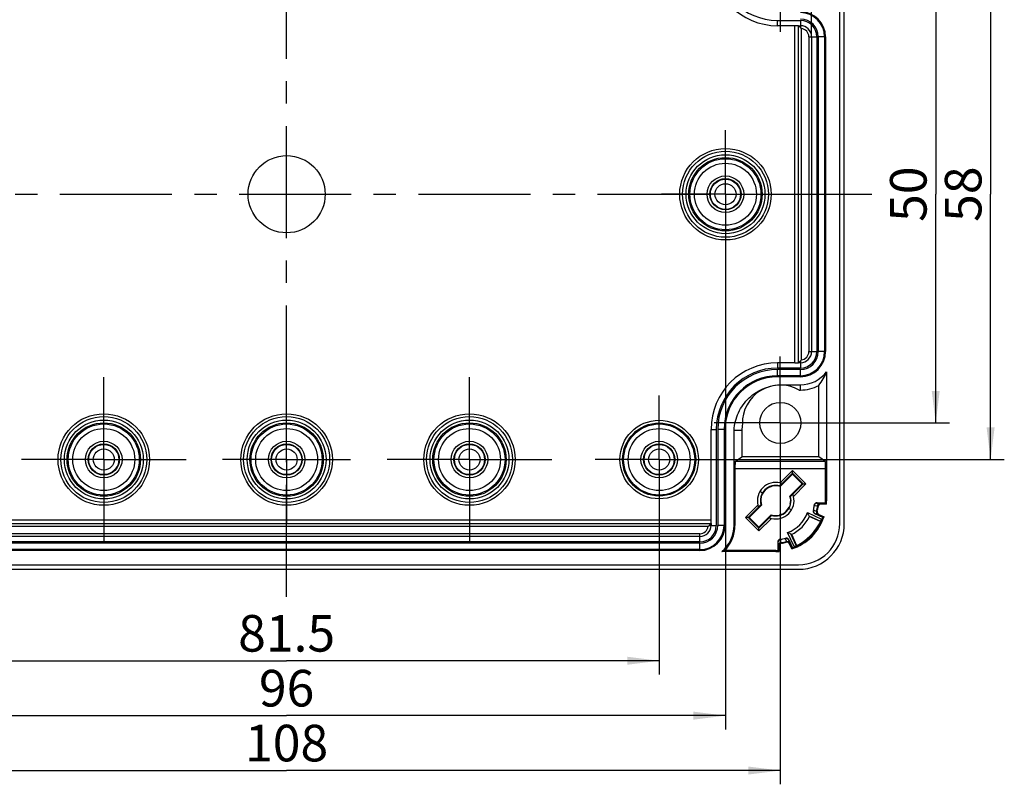
# Model space of a CAD drawing. Units: millimetres. Extents: x 0 to 594, y 0 to 420.
# Drawn here: x 305 to 412, y 218 to 302 of the extents above; entities that cross this region are included whole.
import ezdxf

# ---------------------------------------------------------------- set-up
doc = ezdxf.new("R2010")
doc.units = ezdxf.units.MM
doc.header["$LTSCALE"] = 32.67
doc.linetypes.add('CENTER', pattern=[0.6, 0.375, -0.075, 0.075, -0.075])
doc.layers.get('0').update_dxf_attribs({"linetype": 'CONTINUOUS'})
for name, color, linetype in [('AUSFORMSCHRAEGEN', 7, 'CONTINUOUS'), ('BEZUGSACHSEN', 7, 'CONTINUOUS'), ('BG_STARTBEZUEGE', 7, 'CONTINUOUS'), ('BOHRUNGEN', 7, 'CONTINUOUS'), ('FASEN', 7, 'CONTINUOUS'), ('RUNDUNGEN', 7, 'CONTINUOUS'), ('ZEICHNUNGSBEMASSUNGEN', 7, 'CONTINUOUS')]:
    doc.layers.add(name, color=color, linetype=linetype)
doc.styles.get("Standard").update_dxf_attribs({"font": 'txt', "width": 0.7})
doc.dimstyles.new('DIMSTYLE_3', dxfattribs={"dimtxt": 4, "dimasz": 3.5, "dimexe": 0.18, "dimexo": 0.0625, "dimgap": 0.09, "dimtad": 1, "dimdec": 0, "dimdsep": 46, "dimtxsty": 'STANDARD', "dimblk": '_FILLED', "dimblk1": '_FILLED', "dimblk2": '_FILLED', "dimcen": 0.09, "dimclrt": 5, "dimadec": 0, "dimazin": 0, "dimtp": 0.3, "dimtm": 0.3, "dimtfac": 1, "dimtdec": 0, "dimtofl": 0, "dimtmove": 0, "dimatfit": 3, "dimldrblk": '_FILLED', "dimfxl": 1, "dimtolj": 1, "dimarcsym": 0})
doc.dimstyles.new('DIMSTYLE_5', dxfattribs={"dimtxt": 4, "dimasz": 3.5, "dimexe": 0.18, "dimexo": 0.0625, "dimgap": 0.09, "dimtad": 1, "dimdec": 3, "dimdsep": 46, "dimtxsty": 'STANDARD', "dimblk": '_FILLED', "dimblk1": '_FILLED', "dimblk2": '_FILLED', "dimcen": 0.09, "dimclrt": 5, "dimadec": 0, "dimazin": 0, "dimtp": 0.3, "dimtm": 0.3, "dimtfac": 1, "dimtdec": 3, "dimtofl": 0, "dimtmove": 0, "dimatfit": 3, "dimldrblk": '_FILLED', "dimfxl": 1, "dimtolj": 1, "dimarcsym": 0})

# ---------------------------------------------------------------- blocks, each defined once
blk = doc.blocks.new('_FILLED')
at = {"color": 0, "linetype": 'BYBLOCK'}
blk.add_solid([(0, 0), (-1, 0.125), (-1, -0.125)], dxfattribs=at)
blk = doc.blocks.new('*D4')
at = {"layer": 'ZEICHNUNGSBEMASSUNGEN', "color": 2, "linetype": 'CONTINUOUS'}
for p, q in [((276.51, 299.94), (276.51, 347.24)), ((391.35, 299.94), (391.35, 347.24)), ((276.51, 345.74), (333.93, 345.74)), ((391.35, 345.74), (333.93, 345.74))]:
    blk.add_line(p, q, dxfattribs=at)
at = {"layer": 'ZEICHNUNGSBEMASSUNGEN', "color": 2, "linetype": 'CONTINUOUS', "xscale": 3.5, "yscale": 3.5, "zscale": 3.5, "rotation": 180}
blk.add_blockref('_FILLED', (276.51, 345.74), dxfattribs=at)
at = {"layer": 'ZEICHNUNGSBEMASSUNGEN', "color": 2, "linetype": 'CONTINUOUS', "xscale": 3.5, "yscale": 3.5, "zscale": 3.5}
blk.add_blockref('_FILLED', (391.35, 345.74), dxfattribs=at)
at = {"layer": 'ZEICHNUNGSBEMASSUNGEN', "color": 5, "linetype": 'CONTINUOUS', "insert": (333.93, 350.74), "char_height": 4, "width": 7.4286, "attachment_point": 2, "line_spacing_factor": 0.9}
blk.add_mtext('115', dxfattribs=at)
blk = doc.blocks.new('*D6')
at = {"layer": 'ZEICHNUNGSBEMASSUNGEN', "color": 2, "linetype": 'CONTINUOUS'}
for p, q in [((381.68, 311.74), (412.43, 311.74)), ((410.93, 311.74), (410.93, 282.74)), ((410.93, 253.74), (410.93, 282.74)), ((381.68, 253.74), (412.43, 253.74))]:
    blk.add_line(p, q, dxfattribs=at)
at = {"layer": 'ZEICHNUNGSBEMASSUNGEN', "color": 2, "linetype": 'CONTINUOUS', "xscale": 3.5, "yscale": 3.5, "zscale": 3.5}
for p, rotation in [((410.93, 311.74), 90), ((410.93, 253.74), 270)]:
    blk.add_blockref('_FILLED', p, dxfattribs=dict(at, rotation=rotation))
at = {"layer": 'ZEICHNUNGSBEMASSUNGEN', "color": 5, "linetype": 'CONTINUOUS', "insert": (405.93, 282.74), "char_height": 4, "width": 6, "attachment_point": 2, "rotation": 90, "line_spacing_factor": 0.9}
blk.add_mtext('58', dxfattribs=at)
blk = doc.blocks.new('*D7')
at = {"layer": 'ZEICHNUNGSBEMASSUNGEN', "color": 2, "linetype": 'CONTINUOUS'}
for p, q in [((395.18, 307.74), (406.43, 307.74)), ((404.93, 307.74), (404.93, 282.74)), ((404.93, 257.74), (404.93, 282.74)), ((395.18, 257.74), (406.43, 257.74))]:
    blk.add_line(p, q, dxfattribs=at)
at = {"layer": 'ZEICHNUNGSBEMASSUNGEN', "color": 2, "linetype": 'CONTINUOUS', "xscale": 3.5, "yscale": 3.5, "zscale": 3.5}
for p, rotation in [((404.93, 307.74), 90), ((404.93, 257.74), 270)]:
    blk.add_blockref('_FILLED', p, dxfattribs=dict(at, rotation=rotation))
at = {"layer": 'ZEICHNUNGSBEMASSUNGEN', "color": 5, "linetype": 'CONTINUOUS', "insert": (399.93, 282.74), "char_height": 4, "width": 6, "attachment_point": 2, "rotation": 90, "line_spacing_factor": 0.9}
blk.add_mtext('50', dxfattribs=at)
blk = doc.blocks.new('*D11')
at = {"layer": 'ZEICHNUNGSBEMASSUNGEN', "color": 2, "linetype": 'CONTINUOUS'}
for p, q in [((293.18, 246.74), (293.18, 230.24)), ((374.68, 246.74), (374.68, 230.24)), ((293.18, 231.74), (333.93, 231.74)), ((374.68, 231.74), (333.93, 231.74))]:
    blk.add_line(p, q, dxfattribs=at)
at = {"layer": 'ZEICHNUNGSBEMASSUNGEN', "color": 2, "linetype": 'CONTINUOUS', "xscale": 3.5, "yscale": 3.5, "zscale": 3.5, "rotation": 180}
blk.add_blockref('_FILLED', (293.18, 231.74), dxfattribs=at)
at = {"layer": 'ZEICHNUNGSBEMASSUNGEN', "color": 2, "linetype": 'CONTINUOUS', "xscale": 3.5, "yscale": 3.5, "zscale": 3.5}
blk.add_blockref('_FILLED', (374.68, 231.74), dxfattribs=at)
at = {"layer": 'ZEICHNUNGSBEMASSUNGEN', "color": 5, "linetype": 'CONTINUOUS', "insert": (333.93, 236.74), "char_height": 4, "width": 10.5714, "attachment_point": 2, "line_spacing_factor": 0.9}
blk.add_mtext('81.5', dxfattribs=at)
blk = doc.blocks.new('*D12')
at = {"layer": 'ZEICHNUNGSBEMASSUNGEN', "color": 2, "linetype": 'CONTINUOUS'}
for p, q in [((285.93, 275.74), (285.93, 224.24)), ((381.93, 275.74), (381.93, 224.24)), ((285.93, 225.74), (333.93, 225.74)), ((381.93, 225.74), (333.93, 225.74))]:
    blk.add_line(p, q, dxfattribs=at)
at = {"layer": 'ZEICHNUNGSBEMASSUNGEN', "color": 2, "linetype": 'CONTINUOUS', "xscale": 3.5, "yscale": 3.5, "zscale": 3.5, "rotation": 180}
blk.add_blockref('_FILLED', (285.93, 225.74), dxfattribs=at)
at = {"layer": 'ZEICHNUNGSBEMASSUNGEN', "color": 2, "linetype": 'CONTINUOUS', "xscale": 3.5, "yscale": 3.5, "zscale": 3.5}
blk.add_blockref('_FILLED', (381.93, 225.74), dxfattribs=at)
at = {"layer": 'ZEICHNUNGSBEMASSUNGEN', "color": 5, "linetype": 'CONTINUOUS', "insert": (333.93, 230.74), "char_height": 4, "width": 6.2857, "attachment_point": 2, "line_spacing_factor": 0.9}
blk.add_mtext('96', dxfattribs=at)
blk = doc.blocks.new('*D13')
at = {"layer": 'ZEICHNUNGSBEMASSUNGEN', "color": 2, "linetype": 'CONTINUOUS'}
for p, q in [((279.93, 250.49), (279.93, 218.24)), ((387.93, 250.49), (387.93, 218.24)), ((279.93, 219.74), (333.93, 219.74)), ((387.93, 219.74), (333.93, 219.74))]:
    blk.add_line(p, q, dxfattribs=at)
at = {"layer": 'ZEICHNUNGSBEMASSUNGEN', "color": 2, "linetype": 'CONTINUOUS', "xscale": 3.5, "yscale": 3.5, "zscale": 3.5, "rotation": 180}
blk.add_blockref('_FILLED', (279.93, 219.74), dxfattribs=at)
at = {"layer": 'ZEICHNUNGSBEMASSUNGEN', "color": 2, "linetype": 'CONTINUOUS', "xscale": 3.5, "yscale": 3.5, "zscale": 3.5}
blk.add_blockref('_FILLED', (387.93, 219.74), dxfattribs=at)
at = {"layer": 'ZEICHNUNGSBEMASSUNGEN', "color": 5, "linetype": 'CONTINUOUS', "insert": (333.93, 224.74), "char_height": 4, "width": 8.5714, "attachment_point": 2, "line_spacing_factor": 0.9}
blk.add_mtext('108', dxfattribs=at)

msp = doc.modelspace()

# ---------------------------------------------------------------- linework, layer by layer
at = {"color": 7, "linetype": 'CONTINUOUS'}
for p, q in [((394.4302, 246.7357), (394.4302, 318.7357)), ((394.9302, 246.7357), (394.9302, 318.7357)), ((387.6302, 301.7357), (390.1302, 301.7357)), ((391.9302, 299.9357), (391.9302, 265.5357)), ((392.0838, 299.9357), (392.0838, 265.5357)), ((392.8802, 299.9357), (392.8802, 265.5357)), ((390.1302, 263.7357), (387.6302, 263.7357)), ((390.1302, 263.5821), (387.6302, 263.5821)), ((390.1302, 262.7857), (387.6302, 262.7857)), ((388.1302, 261.9117), (390.1302, 261.9117)), ((389.9948, 261.3357), (390.1302, 261.3357)), ((380.9302, 257.0357), (380.9302, 246.5357)), ((381.0838, 257.0357), (381.0838, 246.5357)), ((381.8802, 257.0357), (381.8802, 246.5357)), ((382.8662, 256.9357), (383.7302, 256.9357)), ((382.8662, 246.5357), (382.8662, 256.9357)), ((385.9796, 250.0732), (385.6981, 250.2357)), ((388.8808, 248.3982), (389.1622, 248.2357)), ((379.1302, 244.7357), (288.7302, 244.7357)), ((379.1302, 244.5821), (288.7302, 244.5821)), ((379.1302, 243.7857), (288.7302, 243.7857)), ((277.9302, 242.2357), (389.9302, 242.2357)), ((277.9302, 241.7357), (389.9302, 241.7357))]:
    msp.add_line(p, q, dxfattribs=at)
at = {"color": 9, "linetype": 'CONTINUOUS'}
for p, q in [((392.8802, 299.9357), (392.0838, 299.9357)), ((392.7764, 299.9357), (392.7764, 265.5357)), ((392.8802, 265.5357), (392.0838, 265.5357)), ((387.6302, 262.7857), (387.6302, 263.5821)), ((390.1302, 262.8895), (387.6302, 262.8895)), ((390.1302, 262.7857), (390.1302, 263.5821)), ((388.1302, 261.8809), (388.1302, 261.9117)), ((390.1302, 261.3357), (390.1302, 261.9117)), ((381.8802, 257.0357), (381.0838, 257.0357)), ((381.7764, 257.0357), (381.7764, 246.5357)), ((381.8802, 246.5357), (381.0838, 246.5357)), ((379.1302, 243.7857), (379.1302, 244.5821)), ((379.1302, 243.8895), (288.7302, 243.8895))]:
    msp.add_line(p, q, dxfattribs=at)
at = {"color": 7, "linetype": 'CONTINUOUS'}
msp.add_circle((333.9302, 282.7357), 4.2164, dxfattribs=at)
for centre, radius, start, end in [((387.6302, 308.4357), 6.7, 180, 270), ((390.1302, 299.9357), 2.75, 0, 90), ((390.1302, 299.9357), 1.9536, 0, 90), ((390.1302, 299.9357), 1.8, 0, 90), ((390.1302, 265.5357), 2.75, 270, 360), ((390.1302, 265.5357), 1.9536, 270, 360), ((390.1302, 265.5357), 1.8, 270, 360), ((387.6302, 257.0357), 6.7, 90, 180), ((387.6302, 257.0357), 6.5464, 90, 180), ((387.6302, 257.0357), 5.75, 90, 180), ((387.9302, 257.7357), 4.15, 60.165941, 181.741004), ((388.1302, 256.9357), 4.4, 171.189738, 180), ((389.9302, 246.7357), 5, 270, 360), ((389.9302, 246.7357), 4.5, 270, 360), ((379.1302, 246.5357), 2.75, 270, 360), ((379.1302, 246.5357), 1.9536, 270, 360), ((379.1302, 246.5357), 1.8, 270, 360)]:
    msp.add_arc(centre, radius, start, end, dxfattribs=at)
at = {"color": 9, "linetype": 'CONTINUOUS'}
for centre, radius, start, end in [((390.1302, 299.9357), 2.6462, 0, 90), ((390.1302, 265.5357), 2.6462, 270, 360), ((387.6302, 257.0357), 5.8538, 90, 180), ((379.1302, 246.5357), 2.6462, 270, 360)]:
    msp.add_arc(centre, radius, start, end, dxfattribs=at)
at = {"color": 7, "linetype": 'CONTINUOUS'}
msp.add_open_spline([(382.8662, 256.9357), (382.9121, 257.5949), (383.2481, 258.9091), (384.4305, 260.5558), (386.135, 261.6548), (387.4697, 261.9117), (388.1302, 261.9117)], degree=3, knots=[0, 0, 0, 0, 0.25006761, 0.50006514, 0.75002933, 1, 1, 1, 1], dxfattribs=at)
at = {"layer": 'AUSFORMSCHRAEGEN', "color": 9, "linetype": 'CONTINUOUS'}
for p, q in [((387.6302, 301.1597), (387.6302, 301.7357)), ((387.6302, 264.3117), (387.6302, 263.7357)), ((380.3542, 257.0357), (380.9302, 257.0357)), ((392.9942, 249.2357), (392.8894, 249.2357)), ((382.8662, 246.5357), (382.9709, 246.5357)), ((387.4302, 243.6717), (387.4302, 243.7764))]:
    msp.add_line(p, q, dxfattribs=at)
at = {"layer": 'AUSFORMSCHRAEGEN', "color": 7, "linetype": 'CONTINUOUS'}
for p, q in [((392.9942, 263.3151), (392.9942, 249.2357)), ((392.1302, 254.0357), (392.1302, 261.8425)), ((383.7302, 256.9357), (383.7302, 254.0357)), ((392.1302, 254.0357), (383.7302, 254.0357)), ((388.0145, 250.9701), (387.929, 250.8848)), ((388.1474, 251.1027), (388.0145, 250.9701)), ((387.929, 250.8848), (387.8872, 250.8431)), ((389.0427, 249.6888), (389.2998, 249.9459)), ((389.3002, 249.9448), (389.2998, 249.9459)), ((385.8176, 248.7826), (385.5605, 248.5255)), ((385.5601, 248.5266), (385.5605, 248.5255)), ((386.713, 247.3687), (386.8459, 247.5014)), ((386.8459, 247.5014), (386.9313, 247.5866)), ((386.9313, 247.5866), (386.9731, 247.6283)), ((391.0379, 247.5931), (392.3393, 246.9862)), ((392.3242, 246.9536), (391.1029, 247.5231)), ((389.6796, 244.3265), (389.0727, 245.628)), ((389.1428, 245.563), (389.7123, 244.3416)), ((387.4302, 243.6717), (381.5292, 243.6717)), ((387.4302, 243.7764), (381.8018, 243.7764))]:
    msp.add_line(p, q, dxfattribs=at)
for centre, radius, start, end in [((387.6302, 308.4357), 7.276, 180, 270), ((387.6302, 257.0357), 7.276, 90, 180), ((390.1302, 265.5357), 3.624, 270, 322.211466), ((390.1302, 265.5357), 4.2, 270, 298.43689), ((387.4302, 249.2357), 2, 69.23268, 76.287827), ((387.4273, 249.2345), 1.6731, 74.043475, 195.696104), ((387.4302, 249.2357), 1.6329, 72.342399, 103.630986), ((387.4302, 249.2357), 2, 13.712173, 20.76732), ((387.4302, 249.2357), 1.6329, 166.369014, 197.657601), ((387.433, 249.2369), 1.6731, 254.043475, 15.696104), ((387.4302, 249.2357), 1.6329, 346.369014, 17.657601), ((387.4302, 249.2357), 5.4593, 357.670693, 360), ((387.4302, 249.2357), 5.564, 356.274577, 360), ((387.4302, 249.2357), 2, 193.712173, 200.76732), ((381.0715, 243.9175), 10.6225, 20.244295, 22.214533), ((387.4302, 249.2357), 2, 249.23268, 256.287827), ((387.4302, 249.2357), 1.6329, 252.342399, 283.630986), ((387.4302, 249.2357), 4.0688, 294.537676, 335.462324), ((387.4302, 249.2357), 5.564, 288.398635, 341.601365), ((387.4302, 249.2357), 5.4593, 289.74506, 340.25494), ((379.1302, 246.5357), 3.736, 309.951409, 360), ((379.1302, 246.5357), 3.8407, 314.07585, 360), ((392.6843, 255.433), 10.4489, 247.776303, 249.107593), ((392.8755, 255.9312), 10.9825, 249.102435, 249.741479), ((378.766, 251.272), 8.087, 289.979335, 292.048549), ((387.4302, 249.2357), 5.4593, 270, 272.329307), ((387.4302, 249.2357), 5.564, 270, 273.725423)]:
    msp.add_arc(centre, radius, start, end, dxfattribs=at)
for centre, major_axis, ratio, start_param, end_param in [((383.4908, 265.5357), (9.9594, 0), 0.74537491, -0.5207215, -0.30378455), ((386.6389, 250.027), (1.312, -1.312), 0.79766698, 1.37057806, 1.40534566), ((386.6389, 250.027), (1.312, -1.312), 0.79766698, -1.4088329, -1.37057806), ((388.2214, 248.4444), (1.312, -1.312), 0.79766698, 1.73275976, 1.77101459), ((387.4302, 240.1637), (0, 12.0966), 0.66147561, -0.76687801, -0.75009472), ((388.2214, 248.4444), (1.312, -1.312), 0.79766698, -1.77101459, -1.73624699), ((391.1131, 257.1337), (4.9108, 10.5312), 0.66147561, -2.35595438, -2.33910441), ((396.5022, 249.2357), (12.0966, 0), 0.66147561, -2.39149793, -2.37471465), ((379.5321, 245.5528), (10.5312, 4.9108), 0.66147561, -0.80248825, -0.78563828)]:
    msp.add_ellipse(centre, major_axis=major_axis, ratio=ratio, start_param=start_param, end_param=end_param, dxfattribs=at)
at = {"layer": 'BEZUGSACHSEN', "color": 7, "linetype": 'CENTER'}
for p, q in [((387.9302, 307.7357), (387.9302, 300.4857)), ((381.9302, 282.7357), (381.9302, 289.7357)), ((381.9302, 282.7357), (374.9302, 282.7357)), ((381.9302, 282.7357), (388.9302, 282.7357)), ((381.9302, 282.7357), (381.9302, 275.7357)), ((387.9302, 257.7357), (387.9302, 264.9857)), ((313.9302, 253.7357), (313.9302, 262.7357)), ((353.9302, 253.7357), (353.9302, 262.7357)), ((333.9302, 253.7357), (333.9302, 260.7357)), ((374.6802, 253.7357), (374.6802, 260.7357)), ((387.9302, 257.7357), (380.6802, 257.7357)), ((387.9302, 257.7357), (395.1802, 257.7357)), ((387.9302, 257.7357), (387.9302, 250.4857)), ((313.9302, 253.7357), (304.9302, 253.7357)), ((313.9302, 253.7357), (322.9302, 253.7357)), ((313.9302, 253.7357), (313.9302, 244.7357)), ((333.9302, 253.7357), (326.9302, 253.7357)), ((333.9302, 253.7357), (340.9302, 253.7357)), ((333.9302, 253.7357), (333.9302, 246.7357)), ((353.9302, 253.7357), (344.9302, 253.7357)), ((353.9302, 253.7357), (362.9302, 253.7357)), ((353.9302, 253.7357), (353.9302, 244.7357)), ((374.6802, 253.7357), (367.6802, 253.7357)), ((374.6802, 253.7357), (381.6802, 253.7357)), ((374.6802, 253.7357), (374.6802, 246.7357))]:
    msp.add_line(p, q, dxfattribs=at)
at = {"layer": 'BEZUGSACHSEN', "color": 7, "linetype": 'CONTINUOUS'}
for centre, radius in [((381.9302, 282.7357), 5), ((387.9302, 257.7357), 2.25), ((313.9302, 253.7357), 5), ((333.9302, 253.7357), 5), ((353.9302, 253.7357), 5)]:
    msp.add_circle(centre, radius, dxfattribs=at)
at = {"layer": 'BG_STARTBEZUEGE', "color": 7, "linetype": 'CENTER'}
for p, q in [((333.9302, 238.7357), (333.9302, 326.7357)), ((269.9302, 282.7357), (397.9302, 282.7357))]:
    msp.add_line(p, q, dxfattribs=at)
at = {"layer": 'BOHRUNGEN', "color": 7, "linetype": 'CONTINUOUS'}
for centre, radius in [((381.9302, 282.7357), 2), ((381.9302, 282.7357), 1.7), ((313.9302, 253.7357), 2), ((313.9302, 253.7357), 1.7), ((333.9302, 253.7357), 2), ((333.9302, 253.7357), 1.7), ((353.9302, 253.7357), 2), ((353.9302, 253.7357), 1.7), ((374.6802, 253.7357), 2), ((374.6802, 253.7357), 1.7)]:
    msp.add_circle(centre, radius, dxfattribs=at)
at = {"layer": 'FASEN', "color": 7, "linetype": 'CONTINUOUS'}
for p, q in [((387.9043, 251.1787), (389.2687, 252.5431)), ((389.2687, 252.5431), (390.7376, 251.0742)), ((390.7376, 251.0742), (389.3732, 249.7098)), ((384.1228, 247.3972), (385.4872, 248.7616)), ((390.9056, 247.9336), (392.4392, 247.2185)), ((385.5917, 245.9283), (384.1228, 247.3972)), ((386.9561, 247.2927), (385.5917, 245.9283)), ((389.4474, 244.2266), (388.7323, 245.7603))]:
    msp.add_line(p, q, dxfattribs=at)
for radius, start, end in [(2, 76.287827, 193.712173), (2, 256.287827, 13.712173), (3.7113, 290.538902, 339.461098), (5.4, 291.935601, 338.064399)]:
    msp.add_arc((387.4302, 249.2357), radius, start, end, dxfattribs=at)
at = {"layer": 'RUNDUNGEN', "color": 9, "linetype": 'CONTINUOUS'}
for p, q in [((390.1302, 301.7357), (390.1302, 300.9536)), ((389.5302, 264.3117), (389.5302, 301.1597)), ((390.2302, 264.6233), (390.2302, 300.8481)), ((391.0481, 299.9357), (391.9302, 299.9357)), ((391.0481, 299.9357), (391.0481, 265.5357)), ((391.0481, 265.5357), (391.9302, 265.5357)), ((390.1302, 264.5178), (390.1302, 263.7357)), ((392.8894, 252.7365), (382.9709, 252.7365)), ((389.1979, 252.0641), (389.1979, 252.1644)), ((389.3394, 252.0641), (389.3394, 252.1644)), ((390.2586, 251.1449), (390.3589, 251.1449)), ((390.2586, 251.0035), (390.3589, 251.0035)), ((391.944, 248.9631), (392.307, 248.9522)), ((391.8895, 248.055), (391.5514, 248.1972)), ((391.6459, 248.6973), (391.7369, 248.694)), ((392.0499, 247.7012), (391.7139, 247.8458)), ((391.7369, 248.694), (392.0101, 248.6844)), ((287.5062, 247.1357), (380.3542, 247.1357)), ((384.6018, 247.4679), (384.5015, 247.4679)), ((384.6018, 247.3265), (384.5015, 247.3265)), ((287.8177, 246.4357), (380.0426, 246.4357)), ((379.1302, 245.6178), (288.7302, 245.6178)), ((379.1302, 244.7357), (379.1302, 245.6178)), ((380.1481, 246.5357), (380.9302, 246.5357)), ((385.521, 246.4073), (385.521, 246.307)), ((385.6624, 246.4073), (385.6624, 246.307)), ((387.7137, 244.3589), (387.7028, 244.7219)), ((387.9814, 244.6558), (387.9686, 245.0199)), ((388.4686, 245.1145), (388.5041, 245.03)), ((388.5041, 245.03), (388.6109, 244.7764)), ((388.8201, 244.952), (388.9647, 244.6159))]:
    msp.add_line(p, q, dxfattribs=at)
at = {"layer": 'RUNDUNGEN', "color": 7, "linetype": 'CONTINUOUS'}
for p, q in [((389.5302, 301.1597), (387.6302, 301.1597)), ((389.9302, 264.3152), (389.9302, 301.1562)), ((389.9302, 301.1536), (390.1302, 301.1536)), ((390.0881, 300.9957), (390.1302, 300.9536)), ((391.3481, 299.9357), (391.3481, 265.5357)), ((389.5302, 264.3117), (387.6302, 264.3117)), ((390.1302, 264.3178), (389.9302, 264.3178)), ((390.0745, 264.4621), (390.1302, 264.5178)), ((380.3542, 247.1357), (380.3542, 257.0357)), ((382.9813, 253.5365), (383.7302, 254.0357)), ((392.8791, 253.5365), (382.9813, 253.5365)), ((392.8791, 253.5365), (392.1302, 254.0357)), ((382.9709, 252.7365), (382.9709, 246.5357)), ((387.9255, 250.7917), (389.1979, 252.0641)), ((388.1393, 251.1058), (389.1979, 252.1644)), ((389.2687, 252.193), (389.2687, 252.5431)), ((389.3394, 252.1644), (390.3589, 251.1449)), ((389.3394, 252.0641), (390.2586, 251.1449)), ((392.8894, 249.2357), (392.8894, 252.7365)), ((390.2586, 251.0035), (388.9861, 249.731)), ((390.3589, 251.0035), (389.3002, 249.9448)), ((390.3875, 251.0742), (390.7376, 251.0742)), ((391.9502, 249.0138), (392.8849, 249.0138)), ((392.9824, 248.8742), (392.3757, 248.8742)), ((384.5015, 247.4679), (385.5601, 248.5266)), ((384.6018, 247.4679), (385.8742, 248.7404)), ((392.5685, 247.3914), (391.701, 247.7959)), ((392.1417, 247.7444), (392.7098, 247.4796)), ((287.5096, 246.7357), (380.3507, 246.7357)), ((380.3481, 246.7357), (380.3481, 246.5357)), ((384.4728, 247.3972), (384.1228, 247.3972)), ((385.521, 246.307), (384.5015, 247.3265)), ((385.521, 246.4073), (384.6018, 247.3265)), ((386.9349, 247.6797), (385.6624, 246.4073)), ((386.721, 247.3656), (385.6624, 246.307)), ((380.1902, 246.5778), (380.1481, 246.5357)), ((385.5917, 245.9283), (385.5917, 246.2784)), ((379.1302, 245.3178), (288.7302, 245.3178)), ((387.6521, 244.7157), (387.6521, 243.781)), ((388.87, 244.9649), (389.2745, 244.0974)), ((389.1863, 243.9561), (388.9214, 244.5242)), ((387.7917, 244.2901), (387.7917, 243.6835))]:
    msp.add_line(p, q, dxfattribs=at)
at = {"layer": 'RUNDUNGEN', "color": 9, "linetype": 'CONTINUOUS'}
for centre, radius in [((381.9302, 282.7357), 4.7), ((381.9302, 282.7357), 4.3123), ((381.9302, 282.7357), 4.0123), ((381.9302, 282.7357), 3.8864), ((381.9302, 282.7357), 3.3865), ((381.9302, 282.7357), 1.1529), ((313.9302, 253.7357), 4.7), ((313.9302, 253.7357), 4.3123), ((313.9302, 253.7357), 4.0123), ((313.9302, 253.7357), 3.8864), ((333.9302, 253.7357), 4.7), ((333.9302, 253.7357), 4.3123), ((333.9302, 253.7357), 4.0123), ((333.9302, 253.7357), 3.8864), ((353.9302, 253.7357), 4.7), ((353.9302, 253.7357), 4.3123), ((353.9302, 253.7357), 4.0123), ((353.9302, 253.7357), 3.8864), ((374.6802, 253.7357), 4.2948), ((374.6802, 253.7357), 3.9949), ((374.6802, 253.7357), 3.8864), ((313.9302, 253.7357), 3.3865), ((333.9302, 253.7357), 3.3865), ((353.9302, 253.7357), 3.3865), ((374.6802, 253.7357), 3.3865), ((313.9302, 253.7357), 1.1529), ((333.9302, 253.7357), 1.1529), ((353.9302, 253.7357), 1.1529), ((374.6802, 253.7357), 1.1529)]:
    msp.add_circle(centre, radius, dxfattribs=at)
at = {"layer": 'RUNDUNGEN', "color": 7, "linetype": 'CONTINUOUS'}
for centre in [(381.9302, 282.7357), (313.9302, 253.7357), (333.9302, 253.7357), (353.9302, 253.7357), (374.6802, 253.7357)]:
    msp.add_circle(centre, 1.6529, dxfattribs=at)
for centre, radius, start, end in [((390.1302, 299.9357), 1.2179, 0, 90), ((388.248, 299.0688), 2.6636, 41.913505, 45.040133), ((390.1302, 265.5357), 1.2179, 270, 360), ((388.248, 266.4026), 2.6636, 314.959869, 318.086494), ((387.4302, 249.2357), 1.6361, 115.355995, 154.644005), ((391.9455, 248.6614), 0.3017, 90.289494, 172.723341), ((391.9502, 248.7138), 0.3001, 90.007389, 152.729208), ((392.3757, 248.5742), 0.2999, 89.997491, 172.384331), ((387.4302, 249.2357), 1.6361, 295.355995, 334.644005), ((391.8277, 248.0678), 0.2999, 165.109622, 245.01028), ((387.4302, 249.2357), 4.25, 345.793395, 352.753242), ((387.426, 249.2365), 4.6172, 345.120102, 353.159654), ((392.2685, 248.0163), 0.2999, 165.85209, 245.002133), ((387.4302, 249.2357), 4.6896, 345.854224, 352.381821), ((379.1302, 246.5357), 1.2179, 270, 360), ((378.2633, 248.4179), 2.6636, 311.913505, 315.040133), ((387.9521, 244.7157), 0.3, 96.583128, 179.995934), ((388.0916, 244.2902), 0.2999, 97.61568, 180.002499), ((387.4302, 249.2357), 4.25, 277.246757, 284.206605), ((387.4294, 249.2399), 4.6172, 276.840346, 284.879898), ((387.4302, 249.2357), 4.6896, 277.618179, 284.145776), ((388.5472, 244.823), 0.3019, 25.28913, 104.179038), ((388.6496, 244.3974), 0.2999, 24.997858, 104.147919), ((388.5984, 244.8384), 0.2996, 24.970581, 91.32394)]:
    msp.add_arc(centre, radius, start, end, dxfattribs=at)
at = {"layer": 'RUNDUNGEN', "color": 9, "linetype": 'CONTINUOUS'}
for centre, radius, start, end in [((390.1302, 299.9357), 0.9179, 0, 83.74558), ((390.1302, 265.5357), 0.9179, 276.25442, 360), ((387.4301, 249.5357), 4.55, 352.771056, 353.414317), ((381.1069, 239.0125), 14.9747, 41.190126, 41.587902), ((387.3034, 248.9639), 4.55, 345.126042, 345.775406), ((386.3997, 260.7997), 13.8802, 293.293243, 293.694759), ((382.2052, 239.4256), 13.4873, 42.942219, 43.364882), ((385.4949, 261.7251), 15.4803, 295.052326, 295.427852), ((379.1302, 246.5357), 0.9179, 270, 353.74558), ((387.1302, 249.2357), 4.55, 276.585683, 277.228944), ((397.2403, 254.4607), 13.4873, 226.635118, 227.057781), ((375.8662, 250.2662), 13.8802, 336.305241, 336.706757), ((387.702, 249.3625), 4.55, 284.224594, 284.873958), ((374.9407, 251.171), 15.4803, 334.572148, 334.947674), ((397.6534, 255.559), 14.9747, 228.412097, 228.809874)]:
    msp.add_arc(centre, radius, start, end, dxfattribs=at)
at = {"layer": 'RUNDUNGEN', "color": 7, "linetype": 'CONTINUOUS'}
for centre, major_axis, ratio, start_param, end_param in [((389.5302, 301.1562), (0.4, 0), 0.00872687, 0, 1.57079633), ((389.5302, 264.3152), (0.4, 0), 0.00872687, -1.57079633, 0), ((382.9814, 252.7365), (0, 0.8), 0.01309072, 0.00872665, 1.57079633), ((392.879, 252.7365), (0, 0.8), 0.01309072, -1.57079633, -0.00872665), ((389.2687, 252.0915), (-0.0385, 0.0943), 0.97863859, -0.39525008, 0.39011), ((389.2687, 251.9934), (0, 0.1), 0.99992385, -0.78536009, 0.78536009), ((389.2687, 252.0915), (0.0385, 0.0943), 0.97863859, -0.39011, 0.39525008), ((390.1879, 251.0742), (0.1, 0), 0.99992385, -0.78536009, 0.78536009), ((390.286, 251.0742), (0.0943, 0.0385), 0.97863859, -0.39525008, 0.39011), ((390.286, 251.0742), (0.0943, -0.0385), 0.97863859, -0.39011, 0.39525008), ((380.3507, 247.1357), (0, 0.4), 0.00872687, -3.14159265, -1.57079633), ((384.5744, 247.3972), (0.0943, -0.0385), 0.97863859, 2.75148265, 3.53684274), ((384.5744, 247.3972), (0.0943, 0.0385), 0.97863859, 2.74634257, 3.53170266), ((384.6725, 247.3972), (-0.1, 0), 0.99992385, -0.78536009, 0.78536009), ((385.5917, 246.478), (0, -0.1), 0.99992385, -0.78536009, 0.78536009), ((385.5917, 246.3799), (0.0385, 0.0943), 0.97863859, -3.53170266, -2.74634257), ((385.5917, 246.3799), (-0.0385, 0.0943), 0.97863859, -3.53684274, -2.75148265)]:
    msp.add_ellipse(centre, major_axis=major_axis, ratio=ratio, start_param=start_param, end_param=end_param, dxfattribs=at)
for points, knots in [([(389.9302, 301.1536), (389.9302, 301.1518), (389.9377, 301.1481), (389.9454, 301.1373), (389.9621, 301.1222), (389.9901, 301.0932), (390.0332, 301.0508), (390.0689, 301.0149), (390.0881, 300.9957)], [0, 0, 0, 0, 0.0242228, 0.0899621, 0.19054948, 0.31908076, 0.63475712, 1, 1, 1, 1]), ([(389.9302, 264.3178), (389.9302, 264.3194), (389.9366, 264.3226), (389.9434, 264.3322), (389.9584, 264.3455), (389.9839, 264.3718), (390.0235, 264.411), (390.0566, 264.4442), (390.0745, 264.4621)], [0, 0, 0, 0, 0.02304058, 0.08597634, 0.18347663, 0.3101426, 0.62865451, 1, 1, 1, 1]), ([(385.842, 249.6218), (385.8415, 249.6223), (385.8432, 249.6253), (385.8433, 249.6304), (385.846, 249.6394), (385.85, 249.6572), (385.8579, 249.686), (385.8697, 249.7266), (385.8852, 249.7741), (385.9111, 249.8454), (385.9344, 249.8998), (385.9517, 249.9363)], [0, 0, 0, 0, 0.00603963, 0.02309119, 0.05053808, 0.08775546, 0.18835697, 0.31763285, 0.46878468, 0.63660526, 1, 1, 1, 1]), ([(386.7296, 250.7141), (386.7621, 250.7295), (386.8622, 250.7727), (386.9664, 250.8068), (387.0377, 250.8227)], [0, 0, 0, 0, 0.32985857, 1, 1, 1, 1]), ([(387.0377, 250.8227), (387.0393, 250.823), (387.0411, 250.8229), (387.0437, 250.8243), (387.0441, 250.8239)], [0, 0, 0, 0, 0.73818653, 1, 1, 1, 1]), ([(389.0184, 248.8496), (389.0189, 248.8491), (389.0171, 248.8461), (389.0171, 248.841), (389.0144, 248.832), (389.0103, 248.8142), (389.0025, 248.7854), (388.9907, 248.7448), (388.9752, 248.6974), (388.9492, 248.626), (388.9259, 248.5716), (388.9086, 248.5351)], [0, 0, 0, 0, 0.00603956, 0.02309105, 0.05053805, 0.08775593, 0.18835724, 0.31762113, 0.46875374, 0.63657543, 1, 1, 1, 1]), ([(392.0101, 248.6844), (392.0187, 248.756), (392.0891, 248.8969), (392.2365, 248.9518), (392.307, 248.9522)], [0, 0, 0, 0, 0.50569932, 1, 1, 1, 1]), ([(388.1308, 247.7573), (388.0983, 247.7419), (387.9981, 247.6987), (387.894, 247.6646), (387.8226, 247.6487)], [0, 0, 0, 0, 0.32985874, 1, 1, 1, 1]), ([(391.5514, 248.1972), (391.5343, 248.13), (391.5449, 247.9801), (391.6525, 247.8748), (391.7139, 247.8458)], [0, 0, 0, 0, 0.50513758, 1, 1, 1, 1]), ([(391.8884, 248.0508), (391.8707, 247.9841), (391.8827, 247.8349), (391.9889, 247.73), (392.0499, 247.7012)], [0, 0, 0, 0, 0.50552151, 1, 1, 1, 1]), ([(380.3481, 246.7357), (380.3463, 246.7357), (380.3426, 246.7282), (380.3317, 246.7205), (380.3167, 246.7038), (380.2877, 246.6757), (380.2453, 246.6327), (380.2094, 246.597), (380.1902, 246.5778)], [0, 0, 0, 0, 0.0242228, 0.0899621, 0.19054948, 0.31908076, 0.63475712, 1, 1, 1, 1]), ([(387.8226, 247.6487), (387.8211, 247.6484), (387.8192, 247.6485), (387.8167, 247.6471), (387.8163, 247.6475)], [0, 0, 0, 0, 0.73818256, 1, 1, 1, 1]), ([(387.9686, 245.0199), (387.8973, 245.0109), (387.7573, 244.9395), (387.7031, 244.7923), (387.7028, 244.7219)], [0, 0, 0, 0, 0.50525817, 1, 1, 1, 1]), ([(387.7137, 244.3589), (387.714, 244.4294), (387.769, 244.5768), (387.9099, 244.6472), (387.9814, 244.6558)], [0, 0, 0, 0, 0.49430066, 1, 1, 1, 1]), ([(388.6109, 244.7764), (388.6782, 244.7943), (388.829, 244.7852), (388.9356, 244.6776), (388.9647, 244.6159)], [0, 0, 0, 0, 0.50557428, 1, 1, 1, 1])]:
    msp.add_open_spline(points, degree=3, knots=knots, dxfattribs=at)
for points in [[(391.6521, 248.7482), (391.6562, 248.7839), (391.6671, 248.8193), (391.6835, 248.8513)], [(388.521, 245.1281), (388.544, 245.1342), (388.5678, 245.1375), (388.5915, 245.138)]]:
    msp.add_open_spline(points, degree=3, dxfattribs=at)

# ---------------------------------------------------------------- dimensions: what is measured, and where the dimension line sits
at = {"layer": 'ZEICHNUNGSBEMASSUNGEN', "color": 2, "linetype": 'CONTINUOUS'}
for base, p1, p2, dimstyle, picture, middle in [((391.3481, 345.7357), (276.5123, 299.9357), (391.3481, 299.9357), 'DIMSTYLE_3', '*D4', (330.2159, 348.7357)), ((381.9302, 225.7357), (285.9302, 275.7357), (381.9302, 275.7357), 'DIMSTYLE_5', '*D12', (330.7873, 228.7357)), ((387.9302, 219.7357), (279.9302, 250.4857), (387.9302, 250.4857), 'DIMSTYLE_5', '*D13', (329.6445, 222.7357)), ((374.6802, 231.7357), (293.1802, 246.7357), (374.6802, 246.7357), 'DIMSTYLE_5', '*D11', (328.6445, 234.7357))]:
    dim = msp.add_linear_dim(base=base, p1=p1, p2=p2, dimstyle=dimstyle, dxfattribs=at)
    dim.commit()
    dim.dimension.update_dxf_attribs({"geometry": picture, "text_midpoint": middle, "dimtype": 160})
for base, p1, p2, angle, picture, middle in [((410.9302, 253.7357), (381.6802, 311.7357), (381.6802, 253.7357), 270, '*D6', (409.2744, 280.0537)), ((404.9302, 307.7357), (395.1802, 257.7357), (395.1802, 307.7357), 90, '*D7', (403.2744, 280.0537))]:
    dim = msp.add_linear_dim(base=base, p1=p1, p2=p2, angle=angle, dimstyle='DIMSTYLE_5', dxfattribs=at)
    dim.commit()
    dim.dimension.update_dxf_attribs({"geometry": picture, "text_midpoint": middle, "dimtype": 160})

doc.saveas('drawing.dxf')
